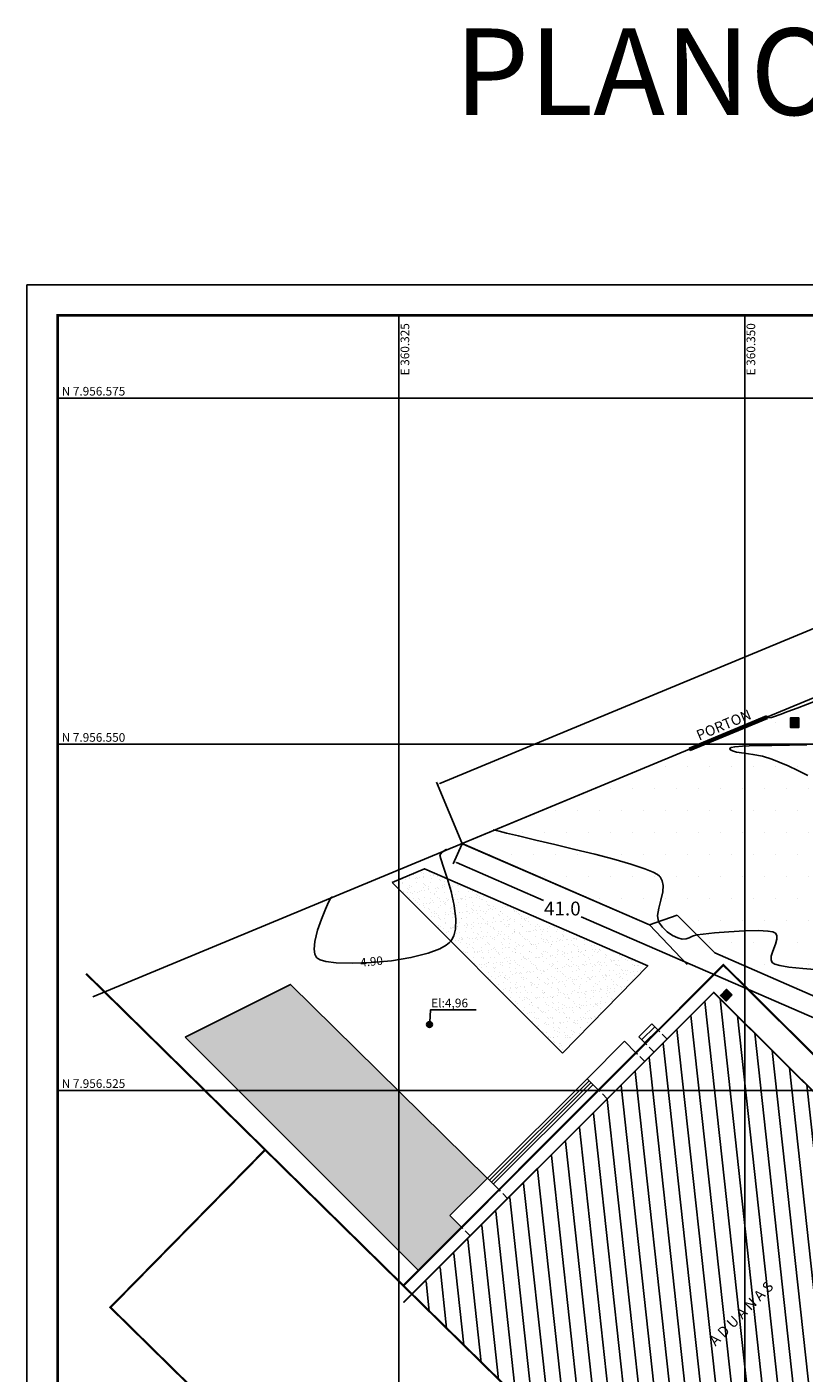
# Model space of a CAD drawing. Units: metres. Extents: x 360298 to 360508, y 7956427 to 7956602.
# Drawn here: x 360298 to 360354, y 7956505 to 7956602 of the extents above; entities that cross this region are included whole.
import ezdxf

# ---------------------------------------------------------------- set-up
doc = ezdxf.new("R2010")
doc.units = ezdxf.units.M
doc.linetypes.add('DASHED', pattern=[0.75, 0.5, -0.25])
for name, color, linetype in [('C-TOPO-MINR', 8, 'Continuous'), ('COTAS', 7, 'Continuous'), ('NE_GRID', 7, 'Continuous'), ('PLANIMETRIA', 7, 'Continuous'), ('SIMBOLOGIA', 1, 'Continuous')]:
    doc.layers.add(name, color=color, linetype=linetype)
doc.styles.add('Legend', font='calibri.ttf')
doc.styles.get("Standard").update_dxf_attribs({"font": 'simplex.shx'})
doc.styles.add('TAHOMA_2', font='tahoma.ttf', dxfattribs={"height": 2})
doc.linetypes.add('FENCELINE2', pattern='A,0.25,-0.1,[132,ltypeshp.shx,S=0.1,R=0,X=-0.1,Y=0],-0.1,1', length=1.45)
doc.dimstyles.get("Standard").update_dxf_attribs({"dimtxt": 1, "dimasz": 0.18, "dimexe": 0.18, "dimexo": 0.0625, "dimgap": 0.09, "dimtad": 0, "dimtih": 1, "dimtoh": 1, "dimdec": 1, "dimzin": 0, "dimdsep": 46, "dimtxsty": 'Standard', "dimcen": 0.09, "dimadec": 1, "dimazin": 0, "dimtfac": 1, "dimtdec": 1, "dimtofl": 0, "dimtmove": 0, "dimatfit": 3, "dimfxl": 1, "dimtolj": 1, "dimtzin": 0, "dimarcsym": 0})

# ---------------------------------------------------------------- blocks, each defined once
blk = doc.blocks.new('*D5')
at = {"layer": 'Defpoints', "color": 0, "transparency": 16777216}
for p in [(360377.611, 7956567.749), (360379.383, 7956563.475, 4.762), (360329.562, 7956542.825, 4.762)]:
    blk.add_point(p, dxfattribs=at)
at = {"layer": 'PLANIMETRIA', "color": 0, "lineweight": -2, "transparency": 16777216}
for p, q in [((360327.957, 7956547.168), (360377.445, 7956567.68)), ((360379.359, 7956563.533), (360377.542, 7956567.915)), ((360329.538, 7956542.883), (360327.722, 7956547.266))]:
    blk.add_line(p, q, dxfattribs=at)
at = {"layer": 'PLANIMETRIA', "color": 0, "transparency": 16777216}
for points in [[(360377.433, 7956567.708), (360377.456, 7956567.652), (360377.611, 7956567.749)], [(360327.945, 7956547.196), (360327.968, 7956547.141), (360327.791, 7956547.099)]]:
    blk.add_solid(points, dxfattribs=at)
at = {"layer": 'PLANIMETRIA', "color": 0, "transparency": 16777216, "insert": (360360.583, 7956558.788), "char_height": 1, "attachment_point": 5}
blk.add_mtext('\\A1;53.9', dxfattribs=at)
blk = doc.blocks.new('*D8')
at = {"layer": 'Defpoints', "color": 0, "transparency": 16777216}
for p in [(360329.562, 7956542.825, 4.762), (360367.159, 7956526.49, 4.762), (360366.596, 7956525.195)]:
    blk.add_point(p, dxfattribs=at)
at = {"layer": 'PLANIMETRIA', "color": 0, "lineweight": -2, "transparency": 16777216}
for p, q in [((360329.537, 7956542.768), (360328.927, 7956541.365)), ((360329.164, 7956541.458), (360335.446, 7956538.729)), ((360366.431, 7956525.266), (360338.162, 7956537.549)), ((360367.134, 7956526.433), (360366.524, 7956525.03))]:
    blk.add_line(p, q, dxfattribs=at)
at = {"layer": 'PLANIMETRIA', "color": 0, "transparency": 16777216}
for points in [[(360329.176, 7956541.486), (360329.152, 7956541.431), (360328.999, 7956541.53)], [(360366.443, 7956525.294), (360366.419, 7956525.239), (360366.596, 7956525.195)]]:
    blk.add_solid(points, dxfattribs=at)
at = {"layer": 'PLANIMETRIA', "color": 0, "transparency": 16777216, "insert": (360336.804, 7956538.139), "char_height": 1, "attachment_point": 5}
blk.add_mtext('\\A1;41.0', dxfattribs=at)

msp = doc.modelspace()

# ---------------------------------------------------------------- hatches: boundary and pattern name
at = {"layer": 'PLANIMETRIA'}
h = msp.add_hatch(dxfattribs=at)
h.set_pattern_fill('DOTS', color=1)
h.paths.add_polyline_path([(360345.106, 7956537.67), (360343.097, 7956536.955), (360329.562, 7956542.825), (360346.003, 7956549.64), (360351.592, 7956551.956), (360379.383, 7956563.475), (360394.901, 7956538.326), (360394.235, 7956538.147), (360373.045, 7956532.48), (360367.167, 7956526.487), (360347.827, 7956534.947)])
h = msp.add_hatch(dxfattribs=at)
h.set_pattern_fill('AR-SAND', color=85, scale=0.015)
h.paths.add_polyline_path([(360336.814, 7956527.693), (360324.514, 7956540.016), (360326.838, 7956541.015), (360342.977, 7956534.002)])
h = msp.add_hatch(dxfattribs=at)
h.set_pattern_fill('AR-SAND', color=85, scale=0.015)
h.paths.add_polyline_path([(360331.379, 7956518.656), (360317.152, 7956532.663), (360309.543, 7956528.849), (360326.414, 7956512.002), (360329.526, 7956515.118), (360328.671, 7956515.972)])
h = msp.add_hatch(dxfattribs=at)
h.set_pattern_fill('ANSI31', color=252, scale=0.35, angle=51.2421)
h.paths.add_polyline_path([(360325.995, 7956510.236), (360346.001, 7956490.577), (360334.818, 7956479.196), (360337.182, 7956471.478), (360370.452, 7956504.734), (360362.948, 7956512.28), (360365.297, 7956514.645), (360347.744, 7956532.078)])
h = msp.add_hatch(color=256, dxfattribs=at)
h.dxf.hatch_style = 1
edge = h.paths.add_edge_path()
edge.add_arc((360327.203, 7956529.767), 0.209, 0, 360)
at = {"layer": 'SIMBOLOGIA'}
h = msp.add_hatch(dxfattribs=at)
h.set_pattern_fill('ANSI31', color=1, scale=0.01512, angle=-89.99998, style=0)
h.set_pattern_definition([(315.0000197282, (-3076851.970697, 8114106.76269), (0.0339453564495, 0.0339453798258), [])])
h.paths.add_polyline_path([(360353.903, 7956551.9), (360353.903, 7956551.214), (360353.28, 7956551.214), (360353.28, 7956551.9)])
h = msp.add_hatch(dxfattribs=at)
h.set_pattern_fill('ANSI31', color=1, scale=0.025, angle=-134.73069, style=0)
h.set_pattern_definition([(270.269311, (359704.46169, 7956303.06876), (0.079374123, 0.0003730905), [])])
h.paths.add_polyline_path([(360349.081, 7956531.901), (360348.634, 7956531.45), (360348.224, 7956531.856), (360348.671, 7956532.307)])

# ---------------------------------------------------------------- linework, layer by layer
at = {"layer": 'C-TOPO-MINR', "color": 35, "linetype": 'Continuous', "lineweight": -3, "flags": 128}
for points, elevation in [([(360351.209, 7956551.909), (360351.241, 7956551.91), (360351.313, 7956551.91), (360351.436, 7956551.907), (360351.628, 7956551.91), (360351.909, 7956551.946), (360352.14, 7956552.014), (360352.551, 7956552.155), (360353.108, 7956552.358), (360353.777, 7956552.611), (360354.521, 7956552.902), (360355.308, 7956553.219), (360356.101, 7956553.55), (360356.827, 7956553.868), (360357.612, 7956554.225), (360358.427, 7956554.607), (360359.246, 7956554.997), (360360.04, 7956555.38), (360360.782, 7956555.738), (360361.443, 7956556.057), (360361.997, 7956556.321)], 4.9), ([(360354.469, 7956549.954), (360353.207, 7956549.937), (360351.943, 7956549.923), (360350.779, 7956549.904), (360349.818, 7956549.867), (360349.264, 7956549.818), (360349.007, 7956549.766), (360348.924, 7956549.723), (360348.912, 7956549.699), (360348.914, 7956549.663), (360348.953, 7956549.599), (360349.09, 7956549.522), (360349.396, 7956549.443), (360349.932, 7956549.361), (360350.577, 7956549.269), (360351.267, 7956549.134), (360351.937, 7956548.926), (360352.475, 7956548.708), (360353.111, 7956548.437), (360353.813, 7956548.119), (360354.552, 7956547.758)], 4.7), ([(360331.799, 7956543.835), (360331.93, 7956543.799), (360332.23, 7956543.72), (360332.768, 7956543.585), (360333.627, 7956543.378), (360334.878, 7956543.084), (360336.262, 7956542.759), (360337.709, 7956542.413), (360339.152, 7956542.055), (360340.52, 7956541.695), (360341.745, 7956541.342), (360342.757, 7956541.008), (360343.368, 7956540.759), (360343.686, 7956540.587), (360343.824, 7956540.48), (360343.869, 7956540.429), (360343.93, 7956540.335), (360344.018, 7956540.136), (360344.079, 7956539.813), (360344.057, 7956539.349), (360343.93, 7956538.747), (360343.776, 7956538.159), (360343.689, 7956537.626), (360343.76, 7956537.191), (360344.033, 7956536.782), (360344.387, 7956536.451), (360344.774, 7956536.199), (360345.146, 7956536.028), (360345.456, 7956535.938), (360345.741, 7956535.941), (360345.977, 7956536.033), (360346.221, 7956536.152), (360346.533, 7956536.241), (360346.979, 7956536.294), (360347.799, 7956536.376), (360348.841, 7956536.461), (360349.955, 7956536.525), (360350.989, 7956536.545), (360351.657, 7956536.512), (360352.016, 7956536.451), (360352.168, 7956536.39), (360352.215, 7956536.352), (360352.259, 7956536.294), (360352.308, 7956536.159), (360352.302, 7956535.92), (360352.196, 7956535.555), (360352.006, 7956535.068), (360351.899, 7956534.692), (360351.893, 7956534.44), (360351.942, 7956534.294), (360351.985, 7956534.228), (360352.027, 7956534.19), (360352.169, 7956534.118), (360352.51, 7956534.021), (360353.161, 7956533.91), (360354.193, 7956533.798), (360355.342, 7956533.714)], 4.9), ([(360320.182, 7956538.999), (360320.172, 7956538.989), (360320.141, 7956538.96), (360320.083, 7956538.904), (360320.018, 7956538.82), (360319.915, 7956538.607), (360319.684, 7956538.093), (360319.396, 7956537.382), (360319.12, 7956536.573), (360318.927, 7956535.769), (360318.88, 7956535.197), (360318.931, 7956534.844), (360319.015, 7956534.657), (360319.073, 7956534.581), (360319.133, 7956534.528), (360319.311, 7956534.434), (360319.711, 7956534.321), (360320.455, 7956534.223), (360321.643, 7956534.183), (360323.014, 7956534.234), (360324.458, 7956534.374), (360325.863, 7956534.601), (360327.118, 7956534.913), (360327.941, 7956535.222), (360328.414, 7956535.489), (360328.648, 7956535.683), (360328.738, 7956535.784), (360328.822, 7956535.906), (360328.956, 7956536.178), (360329.078, 7956536.651), (360329.113, 7956537.374), (360328.999, 7956538.366), (360328.769, 7956539.379), (360328.486, 7956540.33), (360328.215, 7956541.138), (360328.018, 7956541.718), (360327.96, 7956541.99), (360328.096, 7956542.188), (360328.279, 7956542.325), (360328.427, 7956542.429)], 4.9)]:
    msp.add_lwpolyline(points, dxfattribs=dict(at, elevation=elevation))
at = {"layer": 'NE_GRID', "color": 8}
for points in [[(360325, 7956429.473), (360325, 7956580.972)], [(360350, 7956429.473), (360350, 7956580.972)], [(360462.726, 7956575), (360300.33, 7956575)], [(360462.726, 7956550), (360300.33, 7956550)], [(360505.58, 7956525), (360300.33, 7956525)]]:
    msp.add_lwpolyline(points, dxfattribs=at)
at = {"layer": 'PLANIMETRIA', "color": 1}
msp.add_lwpolyline([(360298.114, 7956583.188), (360507.796, 7956583.188), (360507.796, 7956427.257), (360298.114, 7956427.257)], close=True, dxfattribs=at)
at = {"layer": 'PLANIMETRIA', "const_width": 0.185}
msp.add_lwpolyline([(360300.33, 7956580.972), (360505.58, 7956580.972), (360505.58, 7956429.473), (360300.33, 7956429.473)], close=True, dxfattribs=at)
at = {"layer": 'PLANIMETRIA', "color": 1, "flags": 128}
for points, elevation in [([(360345.106, 7956537.67), (360343.097, 7956536.955), (360329.562, 7956542.825), (360346.003, 7956549.64), (360351.592, 7956551.956), (360379.383, 7956563.475), (360394.901, 7956538.326), (360394.235, 7956538.147), (360373.045, 7956532.48), (360367.167, 7956526.487), (360347.827, 7956534.947), (360345.106, 7956537.67)], 4.762), ([(360351.554, 7956552.049), (360345.965, 7956549.732)], 4.912), ([(360351.592, 7956551.956), (360346.003, 7956549.64)], 4.912), ([(360351.631, 7956551.864), (360346.041, 7956549.547)], 4.912), ([(360351.554, 7956552.049), (360351.631, 7956551.864)], 4.912), ([(360345.965, 7956549.732), (360346.041, 7956549.547)], 4.717)]:
    msp.add_lwpolyline(points, dxfattribs=dict(at, elevation=elevation))
at = {"layer": 'PLANIMETRIA', "linetype": 'FENCELINE2', "elevation": 4.997, "flags": 128}
for points in [[(360351.592, 7956551.956), (360379.383, 7956563.475), (360379.383, 7956563.475)], [(360302.876, 7956531.765), (360346.003, 7956549.64)]]:
    msp.add_lwpolyline(points, dxfattribs=at)
at = {"layer": 'PLANIMETRIA', "flags": 128}
for points, elevation in [([(360329.48, 7956542.861), (360343.097, 7956536.955)], 4.93), ([(360345.106, 7956537.67), (360347.827, 7956534.947), (360367.167, 7956526.487)], 4.762), ([(360343.097, 7956536.955), (360345.827, 7956534.105)], 4.93), ([(360343.275, 7956529.813), (360342.33, 7956528.885)], 5.203), ([(360343.487, 7956529.601), (360342.542, 7956528.672)], 5.203), ([(360343.275, 7956529.813), (360343.737, 7956529.35)], 5.203), ([(360341.294, 7956528.555), (360338.601, 7956525.851), (360339.422, 7956525.029)], 5.578), ([(360341.294, 7956528.555), (360342.118, 7956527.73)], 5.578), ([(360342.33, 7956528.885), (360342.801, 7956528.413)], 5.203), ([(360343.699, 7956529.389), (360342.754, 7956528.46)], 5.203), ([(360331.388, 7956518.665), (360338.601, 7956525.851)], 5.578), ([(360331.532, 7956518.522), (360338.744, 7956525.708)], 5.589), ([(360331.674, 7956518.381), (360338.885, 7956525.566)], 5.589), ([(360331.815, 7956518.239), (360339.027, 7956525.424)], 5.589), ([(360304.147, 7956509.334), (360315.331, 7956520.715)], 8.297), ([(360315.331, 7956520.715), (360346.001, 7956490.577)], 8.297), ([(360328.671, 7956515.972), (360331.388, 7956518.665)], 5.59), ([(360331.388, 7956518.665), (360332.229, 7956517.825)], 5.578), ([(360328.671, 7956515.972), (360329.526, 7956515.118)], 5.59)]:
    msp.add_lwpolyline(points, dxfattribs=dict(at, elevation=elevation))
at = {"layer": 'PLANIMETRIA', "color": 252, "flags": 128}
for points, elevation in [([(360336.814, 7956527.693), (360342.977, 7956534.002), (360326.838, 7956541.015), (360326.838, 7956541.015), (360324.514, 7956540.016)], 5.03), ([(360336.814, 7956527.693), (360324.514, 7956540.016)], 5.03), ([(360309.543, 7956528.849), (360317.152, 7956532.663), (360331.369, 7956518.665)], 4.984), ([(360309.543, 7956528.849), (360326.414, 7956512.002)], 4.984)]:
    msp.add_lwpolyline(points, dxfattribs=dict(at, elevation=elevation))
at = {"layer": 'PLANIMETRIA', "const_width": 0.15, "elevation": 8.297, "flags": 128}
for points in [[(360302.392, 7956533.43), (360325.317, 7956510.903), (360348.443, 7956534.064), (360375.452, 7956507.241), (360368.89, 7956500.659)], [(360334.818, 7956479.196), (360346.001, 7956490.577), (360315.331, 7956520.715), (360304.147, 7956509.334), (360334.818, 7956479.196)]]:
    msp.add_lwpolyline(points, dxfattribs=at)
at = {"layer": 'PLANIMETRIA', "linetype": 'DASHED', "elevation": 4.997, "flags": 128}
msp.add_lwpolyline([(360325.321, 7956509.682, 0.12, 0.1, 0), (360347.744, 7956532.078, 0.12, 0.12, 0), (360372.857, 7956507.137, 0.12, 0.12, 0), (360337.182, 7956471.478, 0.12, 0.12, 0)], format="xyseb", dxfattribs=at)
at = {"layer": 'PLANIMETRIA', "flags": 128}
msp.add_lwpolyline([(360327.227, 7956529.934), (360327.28, 7956530.827), (360330.589, 7956530.827)], dxfattribs=at)
at = {"layer": 'PLANIMETRIA', "linetype": 'DASHED', "flags": 128}
for points, elevation in [([(360344.374, 7956528.712), (360343.737, 7956529.35)], 5.203), ([(360342.754, 7956527.094), (360342.118, 7956527.73)], 5.578), ([(360343.437, 7956527.776), (360342.801, 7956528.413)], 5.203), ([(360340.053, 7956524.396), (360339.422, 7956525.029)], 5.578), ([(360332.852, 7956517.204), (360332.229, 7956517.825)], 5.578), ([(360330.145, 7956514.5), (360329.526, 7956515.118)], 5.59)]:
    msp.add_lwpolyline(points, dxfattribs=dict(at, elevation=elevation))
at = {"layer": 'PLANIMETRIA'}
msp.add_circle((360327.203, 7956529.767), 0.209, dxfattribs=at)
at = {"layer": 'SIMBOLOGIA', "color": 1}
for points, elevation in [([(360353.903, 7956551.9), (360353.903, 7956551.214), (360353.28, 7956551.214), (360353.28, 7956551.9)], 36.081), ([(360349.081, 7956531.901), (360348.634, 7956531.45), (360348.224, 7956531.856), (360348.671, 7956532.307)], 33.518)]:
    msp.add_lwpolyline(points, close=True, dxfattribs=dict(at, elevation=elevation))

# ---------------------------------------------------------------- texts
at = {"layer": 'COTAS', "style": 'Legend'}
for s, rotation, p in [('PORTON', 22.59191, (360346.684, 7956550.259)), ('A D U A N A S', 45.19729, (360347.87, 7956506.492))]:
    msp.add_text(s, height=0.75, rotation=rotation, dxfattribs=at).set_placement(p)
msp.add_text('El:4,96', height=0.6322, dxfattribs=at).set_placement((360327.325, 7956531, -83.912))
at = {"layer": 'PLANIMETRIA'}
for s, height, style, p in [('PLANO PROYECTO ESPACIO CRUCEROS', 6.25, 'TAHOMA_2', (360329.008, 7956595.447, -1675.5)), ('N 7.956.575', 0.625, 'Legend', (360300.628, 7956575.186, 929.052)), ('N 7.956.550', 0.625, 'Legend', (360300.628, 7956550.186, 929.052)), ('N 7.956.525', 0.625, 'Legend', (360300.628, 7956525.186, 929.052))]:
    msp.add_text(s, height=height, dxfattribs=dict(at, style=style)).set_placement(p)
at = {"layer": 'PLANIMETRIA', "style": 'Legend'}
for s, p in [('E 360.325', (360325.742, 7956576.643, 929.052)), ('E 360.350', (360350.742, 7956576.643, 929.052))]:
    msp.add_text(s, height=0.625, rotation=90, dxfattribs=at).set_placement(p)

# ---------------------------------------------------------------- dimensions: what is measured, and where the dimension line sits
at = {"layer": 'PLANIMETRIA'}
for base, p2, angle, picture, middle in [((360377.611, 7956567.749), (360379.383, 7956563.475, 4.762), 22.5128, '*D5', (360360.583, 7956558.788)), ((360366.596, 7956525.195), (360367.159, 7956526.49, 4.762), 336.51584, '*D8', (360336.804, 7956538.139))]:
    dim = msp.add_linear_dim(base=base, p1=(360329.562, 7956542.825, 4.762), p2=p2, angle=angle, dimstyle='Standard', override={"dimtmove": 2}, dxfattribs=at)
    dim.commit()
    dim.dimension.update_dxf_attribs({"geometry": picture, "text_midpoint": middle, "dimtype": 161})

# ---------------------------------------------------------------- next in the draw order: texts
at = {"layer": 'C-TOPO-MINR', "color": 7, "linetype": 'Continuous', "lineweight": -3, "insert": (360323.025, 7956534.235, 4.9), "char_height": 0.62, "width": 1.6917, "attachment_point": 5, "rotation": 5.53374, "style": 'Legend', "bg_fill": 3, "box_fill_scale": 2.024194, "bg_fill_color": 256, "bg_fill_true_color": 13158600, "bg_fill_transparency": 0}
msp.add_mtext('4.90', dxfattribs=at)

doc.saveas('drawing.dxf')
